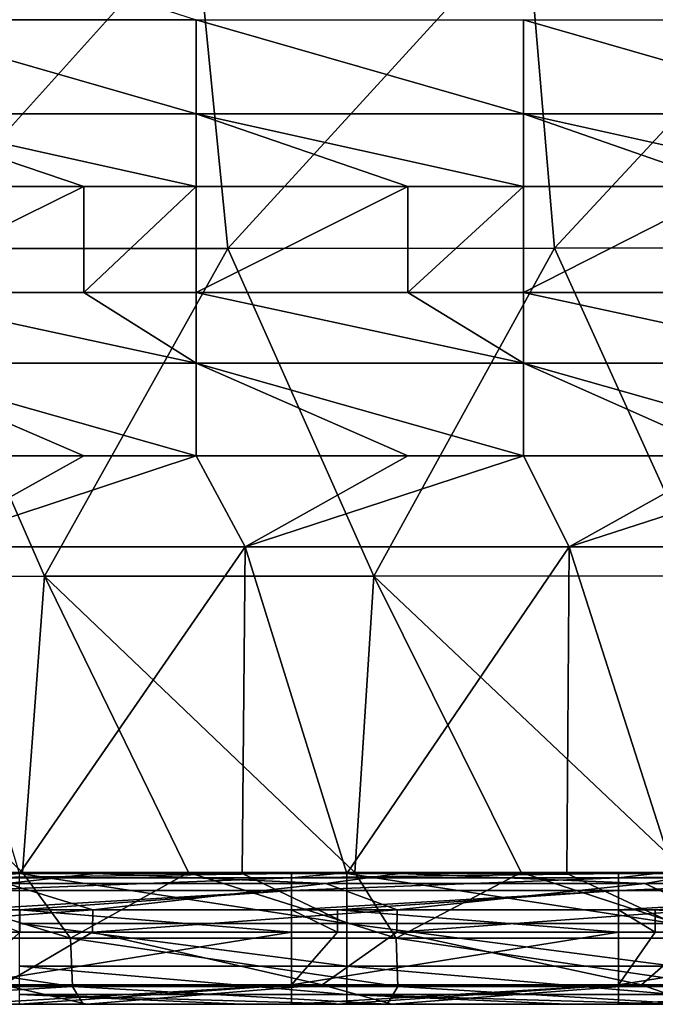
# Model space of a CAD drawing. Units: millimetres. Extents: x -252 to 252, y 0 to 160.
# Drawn here: x -38 to -28, y 0 to 15 of the extents above; entities that cross this region are included whole.
import ezdxf

# ---------------------------------------------------------------- set-up
doc = ezdxf.new("R2010")
doc.units = ezdxf.units.MM
doc.header["$LTSCALE"] = 65.185185
for name, color, linetype in [('1', 7, 'CONTINUOUS'), ('100', 7, 'CONTINUOUS'), ('137', 7, 'CONTINUOUS'), ('145', 7, 'CONTINUOUS'), ('195', 7, 'CONTINUOUS'), ('2', 7, 'CONTINUOUS'), ('205', 7, 'CONTINUOUS'), ('21', 7, 'CONTINUOUS'), ('3', 7, 'CONTINUOUS'), ('34', 7, 'CONTINUOUS'), ('56', 7, 'CONTINUOUS'), ('60', 7, 'CONTINUOUS'), ('88', 7, 'CONTINUOUS'), ('92', 7, 'CONTINUOUS'), ('96', 7, 'CONTINUOUS')]:
    doc.layers.add(name, color=color, linetype=linetype)

msp = doc.modelspace()

# ---------------------------------------------------------------- linework, layer by layer
at = {"layer": '1', "linetype": 'Continuous'}
for points in [[(-25.348, 16.577, 34.181), (-30.417, 16.574, 34.027), (-29.992, 11.571, 34.274), (-25.348, 16.577, 34.181)], [(-24.993, 11.574, 34.425), (-25.348, 16.577, 34.181), (-29.992, 11.571, 34.274), (-24.993, 11.574, 34.425)], [(-35.487, 16.569, 33.844), (-40.557, 16.564, 33.634), (-39.989, 11.564, 33.891), (-35.487, 16.569, 33.844)], [(-34.991, 11.568, 34.096), (-35.487, 16.569, 33.844), (-39.989, 11.564, 33.891), (-34.991, 11.568, 34.096)], [(-30.417, 16.574, 34.027), (-35.487, 16.569, 33.844), (-34.991, 11.568, 34.096), (-30.417, 16.574, 34.027)], [(-29.992, 11.571, 34.274), (-30.417, 16.574, 34.027), (-34.991, 11.568, 34.096), (-29.992, 11.571, 34.274)], [(-42.84, 6.549, 33.916), (-37.8, 6.551, 34.139), (-39.989, 11.564, 33.891), (-42.84, 6.549, 33.916)], [(-37.8, 6.551, 34.139), (-34.991, 11.568, 34.096), (-39.989, 11.564, 33.891), (-37.8, 6.551, 34.139)], [(-37.8, 6.551, 34.139), (-32.76, 6.553, 34.334), (-34.991, 11.568, 34.096), (-37.8, 6.551, 34.139)], [(-32.76, 6.553, 34.334), (-29.992, 11.571, 34.274), (-34.991, 11.568, 34.096), (-32.76, 6.553, 34.334)], [(-32.76, 6.553, 34.334), (-27.72, 6.555, 34.502), (-29.992, 11.571, 34.274), (-32.76, 6.553, 34.334)], [(-27.72, 6.555, 34.502), (-24.993, 11.574, 34.425), (-29.992, 11.571, 34.274), (-27.72, 6.555, 34.502)], [(-42.84, 6.549, 33.916), (-38.136, 2.015, 34.194), (-37.8, 6.551, 34.139), (-42.84, 6.549, 33.916)], [(-40.679, 2.015, 34.084), (-38.136, 2.015, 34.194), (-42.84, 6.549, 33.916), (-40.679, 2.015, 34.084)], [(-38.136, 2.015, 34.194), (-35.593, 2.015, 34.297), (-37.8, 6.551, 34.139), (-38.136, 2.015, 34.194)], [(-37.8, 6.551, 34.139), (-33.05, 2.015, 34.393), (-32.76, 6.553, 34.334), (-37.8, 6.551, 34.139)], [(-35.593, 2.015, 34.297), (-33.05, 2.015, 34.393), (-37.8, 6.551, 34.139), (-35.593, 2.015, 34.297)], [(-33.05, 2.015, 34.393), (-30.507, 2.015, 34.481), (-32.76, 6.553, 34.334), (-33.05, 2.015, 34.393)], [(-32.76, 6.553, 34.334), (-27.964, 2.015, 34.563), (-27.72, 6.555, 34.502), (-32.76, 6.553, 34.334)], [(-30.507, 2.015, 34.481), (-27.964, 2.015, 34.563), (-32.76, 6.553, 34.334), (-30.507, 2.015, 34.481)]]:
    msp.add_3dface(points, dxfattribs=at)
at = {"layer": '100', "linetype": 'Continuous'}
for points in [[(-41.672, 2, 23.965), (-37.016, 2, 24.201), (-38.373, 1.851, 24.66), (-41.672, 2, 23.965)], [(-38.373, 1.851, 24.66), (-37.016, 2, 24.201), (-33.492, 1.851, 24.894), (-38.373, 1.851, 24.66)], [(-37.016, 2, 24.201), (-32.359, 2, 24.419), (-33.492, 1.851, 24.894), (-37.016, 2, 24.201)], [(-33.492, 1.851, 24.894), (-32.359, 2, 24.419), (-28.611, 1.851, 25.109), (-33.492, 1.851, 24.894)], [(-32.359, 2, 24.419), (-27.702, 2, 24.621), (-28.611, 1.851, 25.109), (-32.359, 2, 24.419)], [(-28.611, 1.851, 25.109), (-27.702, 2, 24.621), (-23.729, 1.851, 25.307), (-28.611, 1.851, 25.109)], [(-37.06, 1.447, 25.094), (-41.719, 1.447, 24.858), (-38.373, 1.851, 24.66), (-37.06, 1.447, 25.094)], [(-37.06, 1.447, 25.094), (-38.373, 1.851, 24.66), (-33.492, 1.851, 24.894), (-37.06, 1.447, 25.094)], [(-32.4, 1.447, 25.313), (-37.06, 1.447, 25.094), (-33.492, 1.851, 24.894), (-32.4, 1.447, 25.313)], [(-32.4, 1.447, 25.313), (-33.492, 1.851, 24.894), (-28.611, 1.851, 25.109), (-32.4, 1.447, 25.313)], [(-27.739, 1.447, 25.515), (-32.4, 1.447, 25.313), (-28.611, 1.851, 25.109), (-27.739, 1.447, 25.515)], [(-27.739, 1.447, 25.515), (-28.611, 1.851, 25.109), (-23.729, 1.851, 25.307), (-27.739, 1.447, 25.515)]]:
    msp.add_3dface(points, dxfattribs=at)
at = {"layer": '137', "linetype": 'Continuous'}
for points in [[(-40.481, 15.067, -24.266), (-40.481, 16.676, -24), (-35.476, 15.067, -24.266), (-40.481, 15.067, -24.266)], [(-35.476, 13.629, -25.035), (-40.481, 15.067, -24.266), (-35.476, 15.067, -24.266), (-35.476, 13.629, -25.035)], [(-35.476, 13.629, -25.035), (-35.476, 15.067, -24.266), (-30.471, 13.629, -25.035), (-35.476, 13.629, -25.035)], [(-30.471, 13.629, -25.035), (-35.476, 15.067, -24.266), (-30.471, 15.067, -24.266), (-30.471, 13.629, -25.035)], [(-30.471, 13.629, -25.035), (-30.471, 15.067, -24.266), (-25.466, 13.629, -25.035), (-30.471, 13.629, -25.035)], [(-25.466, 13.629, -25.035), (-30.471, 15.067, -24.266), (-25.466, 15.067, -24.266), (-25.466, 13.629, -25.035)], [(-40.481, 13.629, -25.035), (-40.481, 15.067, -24.266), (-35.476, 13.629, -25.035), (-40.481, 13.629, -25.035)], [(-35.476, 12.516, -26.226), (-37.197, 12.516, -26.226), (-40.481, 13.629, -25.035), (-35.476, 12.516, -26.226)], [(-35.476, 12.516, -26.226), (-40.481, 13.629, -25.035), (-35.476, 13.629, -25.035), (-35.476, 12.516, -26.226)], [(-37.197, 12.516, -26.226), (-40.481, 12.516, -26.226), (-40.481, 13.629, -25.035), (-37.197, 12.516, -26.226)], [(-30.471, 12.516, -26.226), (-32.237, 12.516, -26.226), (-35.476, 13.629, -25.035), (-30.471, 12.516, -26.226)], [(-30.471, 12.516, -26.226), (-35.476, 13.629, -25.035), (-30.471, 13.629, -25.035), (-30.471, 12.516, -26.226)], [(-32.237, 12.516, -26.226), (-35.476, 12.516, -26.226), (-35.476, 13.629, -25.035), (-32.237, 12.516, -26.226)], [(-25.466, 12.516, -26.226), (-27.278, 12.516, -26.226), (-30.471, 13.629, -25.035), (-25.466, 12.516, -26.226)], [(-25.466, 12.516, -26.226), (-30.471, 13.629, -25.035), (-25.466, 13.629, -25.035), (-25.466, 12.516, -26.226)], [(-27.278, 12.516, -26.226), (-30.471, 12.516, -26.226), (-30.471, 13.629, -25.035), (-27.278, 12.516, -26.226)]]:
    msp.add_3dface(points, dxfattribs=at)
at = {"layer": '145', "linetype": 'Continuous'}
for points in [[(-40.481, 10.891, -28.664), (-37.197, 10.891, -28.664), (-35.476, 9.81, -29.645), (-40.481, 10.891, -28.664)], [(-40.481, 9.81, -29.645), (-40.481, 10.891, -28.664), (-35.476, 9.81, -29.645), (-40.481, 9.81, -29.645)], [(-37.197, 10.891, -28.664), (-35.476, 10.891, -28.664), (-35.476, 9.81, -29.645), (-37.197, 10.891, -28.664)], [(-35.476, 10.891, -28.664), (-32.237, 10.891, -28.664), (-30.471, 9.81, -29.645), (-35.476, 10.891, -28.664)], [(-35.476, 9.81, -29.645), (-35.476, 10.891, -28.664), (-30.471, 9.81, -29.645), (-35.476, 9.81, -29.645)], [(-32.237, 10.891, -28.664), (-30.471, 10.891, -28.664), (-30.471, 9.81, -29.645), (-32.237, 10.891, -28.664)], [(-30.471, 10.891, -28.664), (-27.278, 10.891, -28.664), (-25.466, 9.81, -29.645), (-30.471, 10.891, -28.664)], [(-30.471, 9.81, -29.645), (-30.471, 10.891, -28.664), (-25.466, 9.81, -29.645), (-30.471, 9.81, -29.645)], [(-35.476, 8.394, -30), (-37.197, 8.394, -30), (-40.481, 9.81, -29.645), (-35.476, 8.394, -30)], [(-35.476, 8.394, -30), (-40.481, 9.81, -29.645), (-35.476, 9.81, -29.645), (-35.476, 8.394, -30)], [(-37.197, 8.394, -30), (-40.481, 8.394, -30), (-40.481, 9.81, -29.645), (-37.197, 8.394, -30)], [(-30.471, 8.394, -30), (-32.237, 8.394, -30), (-35.476, 9.81, -29.645), (-30.471, 8.394, -30)], [(-30.471, 8.394, -30), (-35.476, 9.81, -29.645), (-30.471, 9.81, -29.645), (-30.471, 8.394, -30)], [(-32.237, 8.394, -30), (-35.476, 8.394, -30), (-35.476, 9.81, -29.645), (-32.237, 8.394, -30)], [(-25.466, 8.394, -30), (-27.278, 8.394, -30), (-30.471, 9.81, -29.645), (-25.466, 8.394, -30)], [(-25.466, 8.394, -30), (-30.471, 9.81, -29.645), (-25.466, 9.81, -29.645), (-25.466, 8.394, -30)], [(-27.278, 8.394, -30), (-30.471, 8.394, -30), (-30.471, 9.81, -29.645), (-27.278, 8.394, -30)]]:
    msp.add_3dface(points, dxfattribs=at)
at = {"layer": '195', "linetype": 'Continuous'}
for points in [[(-38.179, 2, -30), (-34.774, 2, -30), (-33.174, 1.235, -29.848), (-38.179, 2, -30)], [(-38.179, 1.235, -29.848), (-38.179, 2, -30), (-33.174, 1.235, -29.848), (-38.179, 1.235, -29.848)], [(-34.774, 2, -30), (-33.174, 2, -30), (-33.174, 1.235, -29.848), (-34.774, 2, -30)], [(-33.174, 2, -30), (-29.806, 2, -30), (-28.169, 1.235, -29.848), (-33.174, 2, -30)], [(-33.174, 1.235, -29.848), (-33.174, 2, -30), (-28.169, 1.235, -29.848), (-33.174, 1.235, -29.848)], [(-29.806, 2, -30), (-28.169, 2, -30), (-28.169, 1.235, -29.848), (-29.806, 2, -30)], [(-38.179, 0.586, -29.414), (-38.179, 1.235, -29.848), (-33.174, 0.586, -29.414), (-38.179, 0.586, -29.414)], [(-33.174, 0.586, -29.414), (-38.179, 1.235, -29.848), (-33.174, 1.235, -29.848), (-33.174, 0.586, -29.414)], [(-33.174, 0.586, -29.414), (-33.174, 1.235, -29.848), (-28.169, 0.586, -29.414), (-33.174, 0.586, -29.414)], [(-28.169, 0.586, -29.414), (-33.174, 1.235, -29.848), (-28.169, 1.235, -29.848), (-28.169, 0.586, -29.414)], [(-38.179, 0.152, -28.765), (-38.179, 0.586, -29.414), (-33.174, 0.152, -28.765), (-38.179, 0.152, -28.765)], [(-33.174, 0.152, -28.765), (-38.179, 0.586, -29.414), (-33.174, 0.586, -29.414), (-33.174, 0.152, -28.765)], [(-33.174, 0.152, -28.765), (-33.174, 0.586, -29.414), (-28.169, 0.152, -28.765), (-33.174, 0.152, -28.765)], [(-28.169, 0.152, -28.765), (-33.174, 0.586, -29.414), (-28.169, 0.586, -29.414), (-28.169, 0.152, -28.765)], [(-33.174, 0, -28), (-34.774, 0, -28), (-38.179, 0.152, -28.765), (-33.174, 0, -28)], [(-33.174, 0, -28), (-38.179, 0.152, -28.765), (-33.174, 0.152, -28.765), (-33.174, 0, -28)], [(-34.774, 0, -28), (-38.179, 0, -28), (-38.179, 0.152, -28.765), (-34.774, 0, -28)], [(-28.169, 0, -28), (-29.806, 0, -28), (-33.174, 0.152, -28.765), (-28.169, 0, -28)], [(-28.169, 0, -28), (-33.174, 0.152, -28.765), (-28.169, 0.152, -28.765), (-28.169, 0, -28)], [(-29.806, 0, -28), (-33.174, 0, -28), (-33.174, 0.152, -28.765), (-29.806, 0, -28)]]:
    msp.add_3dface(points, dxfattribs=at)
at = {"layer": '2', "linetype": 'Continuous'}
for points in [[(-42.29, 0, 27.993), (-37.473, 0, 27.993), (-41.858, 0, 32.028), (-42.29, 0, 27.993)], [(-37.473, 0, 27.993), (-42.29, 0, 27.993), (-41.819, 0, 26.815), (-37.473, 0, 27.993)], [(-42.089, 0, -27.062), (-37.137, 0, -27.062), (-39.025, 0, -23.236), (-42.089, 0, -27.062)], [(-37.137, 0, -27.062), (-42.089, 0, -27.062), (-38.179, 0, -28), (-37.137, 0, -27.062)], [(-41.858, 0, 32.028), (-37.473, 0, 27.993), (-37.206, 0, 32.231), (-41.858, 0, 32.028)], [(-37.153, 0, 27.051), (-37.473, 0, 27.993), (-41.819, 0, 26.815), (-37.153, 0, 27.051)], [(-39.025, 0, -23.236), (-37.137, 0, -27.062), (-38.178, 0, -23.236), (-39.025, 0, -23.236)], [(-34.774, 0, -28), (-37.137, 0, -27.062), (-38.179, 0, -28), (-34.774, 0, -28)], [(-38.178, 0, -23.236), (-37.137, 0, -27.062), (-34.02, 0, -23.236), (-38.178, 0, -23.236)], [(-37.473, 0, 27.993), (-32.656, 0, 27.993), (-37.206, 0, 32.231), (-37.473, 0, 27.993)], [(-32.656, 0, 27.993), (-37.473, 0, 27.993), (-37.153, 0, 27.051), (-32.656, 0, 27.993)], [(-37.206, 0, 32.231), (-32.656, 0, 27.993), (-32.554, 0, 32.409), (-37.206, 0, 32.231)], [(-32.486, 0, 27.271), (-32.656, 0, 27.993), (-37.153, 0, 27.051), (-32.486, 0, 27.271)], [(-37.137, 0, -27.062), (-32.185, 0, -27.062), (-34.02, 0, -23.236), (-37.137, 0, -27.062)], [(-32.185, 0, -27.062), (-37.137, 0, -27.062), (-33.174, 0, -28), (-32.185, 0, -27.062)], [(-33.174, 0, -28), (-37.137, 0, -27.062), (-34.774, 0, -28), (-33.174, 0, -28)], [(-34.02, 0, -23.236), (-32.185, 0, -27.062), (-33.315, 0, -23.236), (-34.02, 0, -23.236)], [(-33.315, 0, -23.236), (-32.185, 0, -27.062), (-29.015, 0, -23.236), (-33.315, 0, -23.236)], [(-29.806, 0, -28), (-32.185, 0, -27.062), (-33.174, 0, -28), (-29.806, 0, -28)], [(-32.656, 0, 27.993), (-27.84, 0, 27.993), (-32.554, 0, 32.409), (-32.656, 0, 27.993)], [(-27.84, 0, 27.993), (-32.656, 0, 27.993), (-32.486, 0, 27.271), (-27.84, 0, 27.993)], [(-32.554, 0, 32.409), (-27.84, 0, 27.993), (-27.903, 0, 32.564), (-32.554, 0, 32.409)], [(-27.818, 0, 27.473), (-27.84, 0, 27.993), (-32.486, 0, 27.271), (-27.818, 0, 27.473)], [(-32.185, 0, -27.062), (-27.234, 0, -27.062), (-29.015, 0, -23.236), (-32.185, 0, -27.062)], [(-27.234, 0, -27.062), (-32.185, 0, -27.062), (-28.169, 0, -28), (-27.234, 0, -27.062)], [(-28.169, 0, -28), (-32.185, 0, -27.062), (-29.806, 0, -28), (-28.169, 0, -28)], [(-29.015, 0, -23.236), (-27.234, 0, -27.062), (-28.452, 0, -23.236), (-29.015, 0, -23.236)]]:
    msp.add_3dface(points, dxfattribs=at)
at = {"layer": '205', "linetype": 'Continuous'}
for points in [[(-40.679, 2.015, 34.084), (-42.386, 1.011, 33.744), (-37.402, 1.011, 33.962), (-40.679, 2.015, 34.084)], [(-38.136, 2.015, 34.194), (-40.679, 2.015, 34.084), (-37.402, 1.011, 33.962), (-38.136, 2.015, 34.194)], [(-35.593, 2.015, 34.297), (-38.136, 2.015, 34.194), (-37.402, 1.011, 33.962), (-35.593, 2.015, 34.297)], [(-35.593, 2.015, 34.297), (-37.402, 1.011, 33.962), (-32.418, 1.011, 34.154), (-35.593, 2.015, 34.297)], [(-33.05, 2.015, 34.393), (-35.593, 2.015, 34.297), (-32.418, 1.011, 34.154), (-33.05, 2.015, 34.393)], [(-30.507, 2.015, 34.481), (-33.05, 2.015, 34.393), (-32.418, 1.011, 34.154), (-30.507, 2.015, 34.481)], [(-30.507, 2.015, 34.481), (-32.418, 1.011, 34.154), (-27.432, 1.011, 34.318), (-30.507, 2.015, 34.481)], [(-27.964, 2.015, 34.563), (-30.507, 2.015, 34.481), (-27.432, 1.011, 34.318), (-27.964, 2.015, 34.563)], [(-42.352, 0.271, 33.011), (-37.372, 0.271, 33.23), (-42.386, 1.011, 33.744), (-42.352, 0.271, 33.011)], [(-42.386, 1.011, 33.744), (-37.372, 0.271, 33.23), (-37.402, 1.011, 33.962), (-42.386, 1.011, 33.744)], [(-37.372, 0.271, 33.23), (-32.391, 0.271, 33.421), (-37.402, 1.011, 33.962), (-37.372, 0.271, 33.23)], [(-37.402, 1.011, 33.962), (-32.391, 0.271, 33.421), (-32.418, 1.011, 34.154), (-37.402, 1.011, 33.962)], [(-32.391, 0.271, 33.421), (-27.41, 0.271, 33.585), (-32.418, 1.011, 34.154), (-32.391, 0.271, 33.421)], [(-32.418, 1.011, 34.154), (-27.41, 0.271, 33.585), (-27.432, 1.011, 34.318), (-32.418, 1.011, 34.154)], [(-42.352, 0.271, 33.011), (-41.858, 0, 32.028), (-37.372, 0.271, 33.23), (-42.352, 0.271, 33.011)], [(-41.858, 0, 32.028), (-37.206, 0, 32.231), (-37.372, 0.271, 33.23), (-41.858, 0, 32.028)], [(-37.206, 0, 32.231), (-32.554, 0, 32.409), (-37.372, 0.271, 33.23), (-37.206, 0, 32.231)], [(-37.372, 0.271, 33.23), (-32.554, 0, 32.409), (-32.391, 0.271, 33.421), (-37.372, 0.271, 33.23)], [(-32.554, 0, 32.409), (-27.903, 0, 32.564), (-32.391, 0.271, 33.421), (-32.554, 0, 32.409)], [(-32.391, 0.271, 33.421), (-27.903, 0, 32.564), (-27.41, 0.271, 33.585), (-32.391, 0.271, 33.421)]]:
    msp.add_3dface(points, dxfattribs=at)
at = {"layer": '21', "linetype": 'Continuous'}
for points in [[(-41.672, 2, 23.965), (-40.193, 2, 20.264), (-37.016, 2, 24.201), (-41.672, 2, 23.965)], [(-36.18, 2, -19.776), (-40.627, 2, -14.771), (-40.956, 2, -19.776), (-36.18, 2, -19.776)], [(-36.18, 2, -19.776), (-40.956, 2, -19.776), (-38.178, 2, -20.382), (-36.18, 2, -19.776)], [(-38.178, 2, -20.382), (-40.956, 2, -19.776), (-39.025, 2, -20.382), (-38.178, 2, -20.382)], [(-35.769, 2, 15.259), (-40.193, 2, 20.264), (-40.627, 2, 15.259), (-35.769, 2, 15.259)], [(-35.769, 2, 15.259), (-40.627, 2, 15.259), (-35.769, 2, 10.254), (-35.769, 2, 15.259)], [(-35.769, 2, 10.254), (-40.627, 2, 15.259), (-40.627, 2, 10.254), (-35.769, 2, 10.254)], [(-35.769, 2, 10.254), (-40.627, 2, 10.254), (-35.769, 2, 5.249), (-35.769, 2, 10.254)], [(-35.769, 2, 5.249), (-40.627, 2, 10.254), (-40.627, 2, 5.249), (-35.769, 2, 5.249)], [(-35.769, 2, 5.249), (-40.627, 2, 5.249), (-35.769, 2, 0.244), (-35.769, 2, 5.249)], [(-35.769, 2, 0.244), (-40.627, 2, 5.249), (-40.627, 2, 0.244), (-35.769, 2, 0.244)], [(-35.769, 2, 0.244), (-40.627, 2, 0.244), (-35.769, 2, -4.761), (-35.769, 2, 0.244)], [(-35.769, 2, -4.761), (-40.627, 2, 0.244), (-40.627, 2, -4.761), (-35.769, 2, -4.761)], [(-35.769, 2, -4.761), (-40.627, 2, -4.761), (-35.769, 2, -9.766), (-35.769, 2, -4.761)], [(-35.769, 2, -9.766), (-40.627, 2, -4.761), (-40.627, 2, -9.766), (-35.769, 2, -9.766)], [(-35.769, 2, -9.766), (-40.627, 2, -9.766), (-35.769, 2, -14.771), (-35.769, 2, -9.766)], [(-35.769, 2, -14.771), (-40.627, 2, -9.766), (-40.627, 2, -14.771), (-35.769, 2, -14.771)], [(-35.769, 2, -14.771), (-40.627, 2, -14.771), (-36.18, 2, -19.776), (-35.769, 2, -14.771)], [(-35.396, 2, 20.264), (-40.193, 2, 20.264), (-35.769, 2, 15.259), (-35.396, 2, 20.264)], [(-40.193, 2, 20.264), (-35.396, 2, 20.264), (-37.016, 2, 24.201), (-40.193, 2, 20.264)], [(-34.02, 2, -20.382), (-36.18, 2, -19.776), (-38.178, 2, -20.382), (-34.02, 2, -20.382)], [(-37.016, 2, 24.201), (-35.396, 2, 20.264), (-32.359, 2, 24.419), (-37.016, 2, 24.201)], [(-31.403, 2, -19.776), (-35.769, 2, -14.771), (-36.18, 2, -19.776), (-31.403, 2, -19.776)], [(-31.403, 2, -19.776), (-36.18, 2, -19.776), (-33.315, 2, -20.382), (-31.403, 2, -19.776)], [(-33.315, 2, -20.382), (-36.18, 2, -19.776), (-34.02, 2, -20.382), (-33.315, 2, -20.382)], [(-30.91, 2, 15.259), (-35.396, 2, 20.264), (-35.769, 2, 15.259), (-30.91, 2, 15.259)], [(-30.91, 2, 15.259), (-35.769, 2, 15.259), (-30.91, 2, 10.254), (-30.91, 2, 15.259)], [(-30.91, 2, 10.254), (-35.769, 2, 15.259), (-35.769, 2, 10.254), (-30.91, 2, 10.254)], [(-30.91, 2, 10.254), (-35.769, 2, 10.254), (-30.91, 2, 5.249), (-30.91, 2, 10.254)], [(-30.91, 2, 5.249), (-35.769, 2, 10.254), (-35.769, 2, 5.249), (-30.91, 2, 5.249)], [(-30.91, 2, 5.249), (-35.769, 2, 5.249), (-30.91, 2, 0.244), (-30.91, 2, 5.249)], [(-30.91, 2, 0.244), (-35.769, 2, 5.249), (-35.769, 2, 0.244), (-30.91, 2, 0.244)], [(-30.91, 2, 0.244), (-35.769, 2, 0.244), (-30.91, 2, -4.761), (-30.91, 2, 0.244)], [(-30.91, 2, -4.761), (-35.769, 2, 0.244), (-35.769, 2, -4.761), (-30.91, 2, -4.761)], [(-30.91, 2, -4.761), (-35.769, 2, -4.761), (-30.91, 2, -9.766), (-30.91, 2, -4.761)], [(-30.91, 2, -9.766), (-35.769, 2, -4.761), (-35.769, 2, -9.766), (-30.91, 2, -9.766)], [(-30.91, 2, -9.766), (-35.769, 2, -9.766), (-30.91, 2, -14.771), (-30.91, 2, -9.766)], [(-30.91, 2, -14.771), (-35.769, 2, -9.766), (-35.769, 2, -14.771), (-30.91, 2, -14.771)], [(-30.91, 2, -14.771), (-35.769, 2, -14.771), (-31.403, 2, -19.776), (-30.91, 2, -14.771)], [(-30.6, 2, 20.264), (-35.396, 2, 20.264), (-30.91, 2, 15.259), (-30.6, 2, 20.264)], [(-35.396, 2, 20.264), (-30.6, 2, 20.264), (-32.359, 2, 24.419), (-35.396, 2, 20.264)], [(-29.015, 2, -20.382), (-31.403, 2, -19.776), (-33.315, 2, -20.382), (-29.015, 2, -20.382)], [(-32.359, 2, 24.419), (-30.6, 2, 20.264), (-27.702, 2, 24.621), (-32.359, 2, 24.419)], [(-26.627, 2, -19.776), (-30.91, 2, -14.771), (-31.403, 2, -19.776), (-26.627, 2, -19.776)], [(-26.627, 2, -19.776), (-31.403, 2, -19.776), (-28.452, 2, -20.382), (-26.627, 2, -19.776)], [(-28.452, 2, -20.382), (-31.403, 2, -19.776), (-29.015, 2, -20.382), (-28.452, 2, -20.382)], [(-26.052, 2, 15.259), (-30.6, 2, 20.264), (-30.91, 2, 15.259), (-26.052, 2, 15.259)], [(-26.052, 2, 15.259), (-30.91, 2, 15.259), (-26.052, 2, 10.254), (-26.052, 2, 15.259)], [(-26.052, 2, 10.254), (-30.91, 2, 15.259), (-30.91, 2, 10.254), (-26.052, 2, 10.254)], [(-26.052, 2, 10.254), (-30.91, 2, 10.254), (-26.052, 2, 5.249), (-26.052, 2, 10.254)], [(-26.052, 2, 5.249), (-30.91, 2, 10.254), (-30.91, 2, 5.249), (-26.052, 2, 5.249)], [(-26.052, 2, 5.249), (-30.91, 2, 5.249), (-26.052, 2, 0.244), (-26.052, 2, 5.249)], [(-26.052, 2, 0.244), (-30.91, 2, 5.249), (-30.91, 2, 0.244), (-26.052, 2, 0.244)], [(-26.052, 2, 0.244), (-30.91, 2, 0.244), (-26.052, 2, -4.761), (-26.052, 2, 0.244)], [(-26.052, 2, -4.761), (-30.91, 2, 0.244), (-30.91, 2, -4.761), (-26.052, 2, -4.761)], [(-26.052, 2, -4.761), (-30.91, 2, -4.761), (-26.052, 2, -9.766), (-26.052, 2, -4.761)], [(-26.052, 2, -9.766), (-30.91, 2, -4.761), (-30.91, 2, -9.766), (-26.052, 2, -9.766)], [(-26.052, 2, -9.766), (-30.91, 2, -9.766), (-26.052, 2, -14.771), (-26.052, 2, -9.766)], [(-26.052, 2, -14.771), (-30.91, 2, -9.766), (-30.91, 2, -14.771), (-26.052, 2, -14.771)], [(-26.052, 2, -14.771), (-30.91, 2, -14.771), (-26.627, 2, -19.776), (-26.052, 2, -14.771)], [(-25.803, 2, 20.264), (-30.6, 2, 20.264), (-26.052, 2, 15.259), (-25.803, 2, 20.264)], [(-30.6, 2, 20.264), (-25.803, 2, 20.264), (-27.702, 2, 24.621), (-30.6, 2, 20.264)]]:
    msp.add_3dface(points, dxfattribs=at)
at = {"layer": '3', "linetype": 'Continuous'}
for points in [[(-40.481, 8.394, -30), (-37.197, 8.394, -30), (-39.69, 7, -30), (-40.481, 8.394, -30)], [(-37.197, 8.394, -30), (-35.476, 8.394, -30), (-39.69, 7, -30), (-37.197, 8.394, -30)], [(-39.69, 7, -30), (-35.476, 8.394, -30), (-34.729, 7, -30), (-39.69, 7, -30)], [(-35.476, 8.394, -30), (-32.237, 8.394, -30), (-34.729, 7, -30), (-35.476, 8.394, -30)], [(-32.237, 8.394, -30), (-30.471, 8.394, -30), (-34.729, 7, -30), (-32.237, 8.394, -30)], [(-34.729, 7, -30), (-30.471, 8.394, -30), (-29.768, 7, -30), (-34.729, 7, -30)], [(-30.471, 8.394, -30), (-27.278, 8.394, -30), (-29.768, 7, -30), (-30.471, 8.394, -30)], [(-27.278, 8.394, -30), (-25.466, 8.394, -30), (-29.768, 7, -30), (-27.278, 8.394, -30)], [(-29.768, 7, -30), (-25.466, 8.394, -30), (-24.806, 7, -30), (-29.768, 7, -30)], [(-39.69, 7, -30), (-34.729, 7, -30), (-38.179, 2, -30), (-39.69, 7, -30)], [(-38.179, 2, -30), (-34.729, 7, -30), (-34.774, 2, -30), (-38.179, 2, -30)], [(-34.774, 2, -30), (-34.729, 7, -30), (-33.174, 2, -30), (-34.774, 2, -30)], [(-34.729, 7, -30), (-29.768, 7, -30), (-33.174, 2, -30), (-34.729, 7, -30)], [(-33.174, 2, -30), (-29.768, 7, -30), (-29.806, 2, -30), (-33.174, 2, -30)], [(-29.806, 2, -30), (-29.768, 7, -30), (-28.169, 2, -30), (-29.806, 2, -30)], [(-29.768, 7, -30), (-24.806, 7, -30), (-28.169, 2, -30), (-29.768, 7, -30)]]:
    msp.add_3dface(points, dxfattribs=at)
at = {"layer": '34', "linetype": 'Continuous'}
for points in [[(-37.197, 10.891, -28.664), (-40.481, 10.891, -28.664), (-37.197, 12.516, -26.226), (-37.197, 10.891, -28.664)], [(-37.197, 12.516, -26.226), (-40.481, 10.891, -28.664), (-40.481, 12.516, -26.226), (-37.197, 12.516, -26.226)], [(-35.476, 10.891, -28.664), (-37.197, 10.891, -28.664), (-35.476, 12.516, -26.226), (-35.476, 10.891, -28.664)], [(-35.476, 12.516, -26.226), (-37.197, 10.891, -28.664), (-37.197, 12.516, -26.226), (-35.476, 12.516, -26.226)], [(-32.237, 10.891, -28.664), (-35.476, 10.891, -28.664), (-32.237, 12.516, -26.226), (-32.237, 10.891, -28.664)], [(-32.237, 12.516, -26.226), (-35.476, 10.891, -28.664), (-35.476, 12.516, -26.226), (-32.237, 12.516, -26.226)], [(-30.471, 10.891, -28.664), (-32.237, 10.891, -28.664), (-30.471, 12.516, -26.226), (-30.471, 10.891, -28.664)], [(-30.471, 12.516, -26.226), (-32.237, 10.891, -28.664), (-32.237, 12.516, -26.226), (-30.471, 12.516, -26.226)], [(-27.278, 10.891, -28.664), (-30.471, 10.891, -28.664), (-27.278, 12.516, -26.226), (-27.278, 10.891, -28.664)], [(-27.278, 12.516, -26.226), (-30.471, 10.891, -28.664), (-30.471, 12.516, -26.226), (-27.278, 12.516, -26.226)]]:
    msp.add_3dface(points, dxfattribs=at)
at = {"layer": '56', "linetype": 'Continuous'}
for points in [[(-37.066, 1.106, 25.265), (-41.726, 1.106, 25.029), (-37.06, 1.447, 25.094), (-37.066, 1.106, 25.265)], [(-37.06, 1.447, 25.094), (-41.726, 1.106, 25.029), (-41.719, 1.447, 24.858), (-37.06, 1.447, 25.094)], [(-32.405, 1.106, 25.484), (-37.066, 1.106, 25.265), (-32.4, 1.447, 25.313), (-32.405, 1.106, 25.484)], [(-32.4, 1.447, 25.313), (-37.066, 1.106, 25.265), (-37.06, 1.447, 25.094), (-32.4, 1.447, 25.313)], [(-27.744, 1.106, 25.686), (-32.405, 1.106, 25.484), (-27.739, 1.447, 25.515), (-27.744, 1.106, 25.686)], [(-27.739, 1.447, 25.515), (-32.405, 1.106, 25.484), (-32.4, 1.447, 25.313), (-27.739, 1.447, 25.515)]]:
    msp.add_3dface(points, dxfattribs=at)
at = {"layer": '60', "linetype": 'Continuous'}
for points in [[(-39.025, 1.447, -21.276), (-38.178, 1.106, -21.447), (-38.178, 1.447, -21.276), (-39.025, 1.447, -21.276)], [(-38.178, 1.106, -21.447), (-34.02, 1.106, -21.447), (-38.178, 1.447, -21.276), (-38.178, 1.106, -21.447)], [(-38.178, 1.447, -21.276), (-34.02, 1.106, -21.447), (-34.02, 1.447, -21.276), (-38.178, 1.447, -21.276)], [(-34.02, 1.106, -21.447), (-33.315, 1.106, -21.447), (-34.02, 1.447, -21.276), (-34.02, 1.106, -21.447)], [(-34.02, 1.447, -21.276), (-33.315, 1.106, -21.447), (-33.315, 1.447, -21.276), (-34.02, 1.447, -21.276)], [(-33.315, 1.106, -21.447), (-29.015, 1.106, -21.447), (-33.315, 1.447, -21.276), (-33.315, 1.106, -21.447)], [(-33.315, 1.447, -21.276), (-29.015, 1.106, -21.447), (-29.015, 1.447, -21.276), (-33.315, 1.447, -21.276)], [(-29.015, 1.106, -21.447), (-28.452, 1.106, -21.447), (-29.015, 1.447, -21.276), (-29.015, 1.106, -21.447)], [(-29.015, 1.447, -21.276), (-28.452, 1.106, -21.447), (-28.452, 1.447, -21.276), (-29.015, 1.447, -21.276)], [(-28.452, 1.106, -21.447), (-24.01, 1.106, -21.447), (-28.452, 1.447, -21.276), (-28.452, 1.106, -21.447)], [(-28.452, 1.447, -21.276), (-24.01, 1.106, -21.447), (-24.01, 1.447, -21.276), (-28.452, 1.447, -21.276)]]:
    msp.add_3dface(points, dxfattribs=at)
at = {"layer": '88', "linetype": 'Continuous'}
for points in [[(-34.02, 1.106, -21.447), (-38.178, 1.106, -21.447), (-39.025, 0.299, -22.185), (-34.02, 1.106, -21.447)], [(-34.02, 0.299, -22.185), (-34.02, 1.106, -21.447), (-39.025, 0.299, -22.185), (-34.02, 0.299, -22.185)], [(-29.015, 1.106, -21.447), (-33.315, 1.106, -21.447), (-34.02, 0.299, -22.185), (-29.015, 1.106, -21.447)], [(-29.015, 0.299, -22.185), (-29.015, 1.106, -21.447), (-34.02, 0.299, -22.185), (-29.015, 0.299, -22.185)], [(-33.315, 1.106, -21.447), (-34.02, 1.106, -21.447), (-34.02, 0.299, -22.185), (-33.315, 1.106, -21.447)], [(-24.01, 1.106, -21.447), (-28.452, 1.106, -21.447), (-29.015, 0.299, -22.185), (-24.01, 1.106, -21.447)], [(-24.01, 0.299, -22.185), (-24.01, 1.106, -21.447), (-29.015, 0.299, -22.185), (-24.01, 0.299, -22.185)], [(-28.452, 1.106, -21.447), (-29.015, 1.106, -21.447), (-29.015, 0.299, -22.185), (-28.452, 1.106, -21.447)], [(-39.025, 0, -23.236), (-38.178, 0, -23.236), (-34.02, 0.299, -22.185), (-39.025, 0, -23.236)], [(-39.025, 0, -23.236), (-34.02, 0.299, -22.185), (-39.025, 0.299, -22.185), (-39.025, 0, -23.236)], [(-38.178, 0, -23.236), (-34.02, 0, -23.236), (-34.02, 0.299, -22.185), (-38.178, 0, -23.236)], [(-34.02, 0, -23.236), (-33.315, 0, -23.236), (-29.015, 0.299, -22.185), (-34.02, 0, -23.236)], [(-34.02, 0, -23.236), (-29.015, 0.299, -22.185), (-34.02, 0.299, -22.185), (-34.02, 0, -23.236)], [(-33.315, 0, -23.236), (-29.015, 0, -23.236), (-29.015, 0.299, -22.185), (-33.315, 0, -23.236)], [(-29.015, 0, -23.236), (-28.452, 0, -23.236), (-24.01, 0.299, -22.185), (-29.015, 0, -23.236)], [(-29.015, 0, -23.236), (-24.01, 0.299, -22.185), (-29.015, 0.299, -22.185), (-29.015, 0, -23.236)]]:
    msp.add_3dface(points, dxfattribs=at)
at = {"layer": '92', "linetype": 'Continuous'}
for points in [[(-41.726, 1.106, 25.029), (-37.066, 1.106, 25.265), (-38.436, 0.299, 25.935), (-41.726, 1.106, 25.029)], [(-37.066, 1.106, 25.265), (-33.551, 0.299, 26.169), (-38.436, 0.299, 25.935), (-37.066, 1.106, 25.265)], [(-37.066, 1.106, 25.265), (-32.405, 1.106, 25.484), (-33.551, 0.299, 26.169), (-37.066, 1.106, 25.265)], [(-32.405, 1.106, 25.484), (-28.665, 0.299, 26.385), (-33.551, 0.299, 26.169), (-32.405, 1.106, 25.484)], [(-32.405, 1.106, 25.484), (-27.744, 1.106, 25.686), (-28.665, 0.299, 26.385), (-32.405, 1.106, 25.484)], [(-27.744, 1.106, 25.686), (-23.778, 0.299, 26.583), (-28.665, 0.299, 26.385), (-27.744, 1.106, 25.686)], [(-37.153, 0, 27.051), (-41.819, 0, 26.815), (-38.436, 0.299, 25.935), (-37.153, 0, 27.051)], [(-33.551, 0.299, 26.169), (-37.153, 0, 27.051), (-38.436, 0.299, 25.935), (-33.551, 0.299, 26.169)], [(-32.486, 0, 27.271), (-37.153, 0, 27.051), (-33.551, 0.299, 26.169), (-32.486, 0, 27.271)], [(-28.665, 0.299, 26.385), (-32.486, 0, 27.271), (-33.551, 0.299, 26.169), (-28.665, 0.299, 26.385)], [(-27.818, 0, 27.473), (-32.486, 0, 27.271), (-28.665, 0.299, 26.385), (-27.818, 0, 27.473)], [(-23.778, 0.299, 26.583), (-27.818, 0, 27.473), (-28.665, 0.299, 26.385), (-23.778, 0.299, 26.583)]]:
    msp.add_3dface(points, dxfattribs=at)
at = {"layer": '96', "linetype": 'Continuous'}
for points in [[(-34.02, 2, -20.382), (-38.178, 2, -20.382), (-39.025, 1.933, -20.743), (-34.02, 2, -20.382)], [(-34.02, 1.933, -20.743), (-34.02, 2, -20.382), (-39.025, 1.933, -20.743), (-34.02, 1.933, -20.743)], [(-38.178, 2, -20.382), (-39.025, 2, -20.382), (-39.025, 1.933, -20.743), (-38.178, 2, -20.382)], [(-29.015, 2, -20.382), (-33.315, 2, -20.382), (-34.02, 1.933, -20.743), (-29.015, 2, -20.382)], [(-29.015, 1.933, -20.743), (-29.015, 2, -20.382), (-34.02, 1.933, -20.743), (-29.015, 1.933, -20.743)], [(-33.315, 2, -20.382), (-34.02, 2, -20.382), (-34.02, 1.933, -20.743), (-33.315, 2, -20.382)], [(-24.01, 2, -20.382), (-28.452, 2, -20.382), (-29.015, 1.933, -20.743), (-24.01, 2, -20.382)], [(-24.01, 1.933, -20.743), (-24.01, 2, -20.382), (-29.015, 1.933, -20.743), (-24.01, 1.933, -20.743)], [(-28.452, 2, -20.382), (-29.015, 2, -20.382), (-29.015, 1.933, -20.743), (-28.452, 2, -20.382)], [(-34.02, 1.74, -21.055), (-34.02, 1.933, -20.743), (-39.025, 1.74, -21.055), (-34.02, 1.74, -21.055)], [(-39.025, 1.74, -21.055), (-34.02, 1.933, -20.743), (-39.025, 1.933, -20.743), (-39.025, 1.74, -21.055)], [(-29.015, 1.74, -21.055), (-29.015, 1.933, -20.743), (-34.02, 1.74, -21.055), (-29.015, 1.74, -21.055)], [(-34.02, 1.74, -21.055), (-29.015, 1.933, -20.743), (-34.02, 1.933, -20.743), (-34.02, 1.74, -21.055)], [(-24.01, 1.74, -21.055), (-24.01, 1.933, -20.743), (-29.015, 1.74, -21.055), (-24.01, 1.74, -21.055)], [(-29.015, 1.74, -21.055), (-24.01, 1.933, -20.743), (-29.015, 1.933, -20.743), (-29.015, 1.74, -21.055)], [(-39.025, 1.447, -21.276), (-38.178, 1.447, -21.276), (-34.02, 1.74, -21.055), (-39.025, 1.447, -21.276)], [(-39.025, 1.447, -21.276), (-34.02, 1.74, -21.055), (-39.025, 1.74, -21.055), (-39.025, 1.447, -21.276)], [(-38.178, 1.447, -21.276), (-34.02, 1.447, -21.276), (-34.02, 1.74, -21.055), (-38.178, 1.447, -21.276)], [(-34.02, 1.447, -21.276), (-33.315, 1.447, -21.276), (-29.015, 1.74, -21.055), (-34.02, 1.447, -21.276)], [(-34.02, 1.447, -21.276), (-29.015, 1.74, -21.055), (-34.02, 1.74, -21.055), (-34.02, 1.447, -21.276)], [(-33.315, 1.447, -21.276), (-29.015, 1.447, -21.276), (-29.015, 1.74, -21.055), (-33.315, 1.447, -21.276)], [(-29.015, 1.447, -21.276), (-28.452, 1.447, -21.276), (-24.01, 1.74, -21.055), (-29.015, 1.447, -21.276)], [(-29.015, 1.447, -21.276), (-24.01, 1.74, -21.055), (-29.015, 1.74, -21.055), (-29.015, 1.447, -21.276)], [(-28.452, 1.447, -21.276), (-24.01, 1.447, -21.276), (-24.01, 1.74, -21.055), (-28.452, 1.447, -21.276)]]:
    msp.add_3dface(points, dxfattribs=at)

doc.saveas('drawing.dxf')
